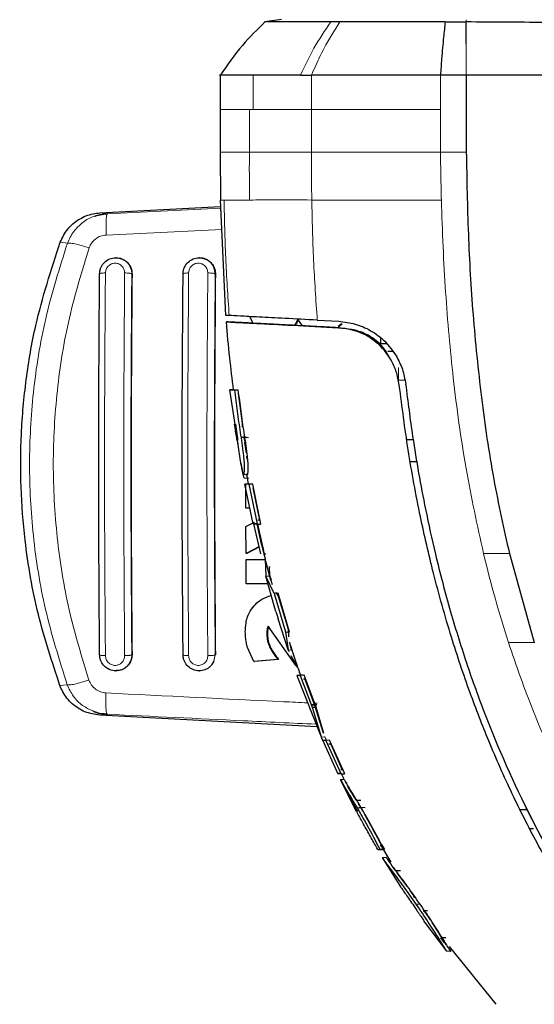
# Model space of a CAD drawing. Units: millimetres. Extents: x 0 to 210, y 0 to 297.
# Drawn here: x 38 to 40, y 136 to 140 of the extents above; entities that cross this region are included whole.
import ezdxf

# ---------------------------------------------------------------- set-up
doc = ezdxf.new("R2010")
doc.units = ezdxf.units.MM

msp = doc.modelspace()

# ---------------------------------------------------------------- linework, layer by layer
at = {"color": 7, "linetype": 'Continuous', "lineweight": 25}
for p, q in [((38.66289, 139.74106), (38.5988, 139.73206)), ((38.88902, 139.73214), (38.85408, 139.73214)), ((38.42607, 139.52658), (38.42607, 139.39159)), ((39.37917, 139.52634), (39.27935, 139.52634)), ((39.37917, 139.52634), (39.37917, 139.22844)), ((39.67917, 139.52634), (39.37917, 139.52634)), ((38.42612, 139.39253), (38.42565, 139.22845)), ((38.42565, 139.22845), (38.42643, 139.04251)), ((38.44763, 138.59582), (38.42643, 139.04251)), ((37.96019, 138.99267), (38.42761, 139.01765)), ((37.98855, 138.98918), (37.94134, 138.97962)), ((37.98742, 138.98638), (37.98855, 138.98918)), ((38.02266, 138.8189), (38.02145, 138.8189)), ((38.34582, 138.8189), (38.34462, 138.8189)), ((38.46088, 138.59514), (38.4476, 138.59584)), ((38.55502, 138.56198), (38.54091, 138.59095)), ((38.74343, 138.5553), (38.69946, 138.5576)), ((38.74343, 138.5553), (38.69946, 138.5576)), ((38.74499, 138.55522), (38.72688, 138.58144)), ((38.80061, 138.5523), (38.74343, 138.5553)), ((38.80061, 138.5523), (38.74343, 138.5553)), ((38.88423, 138.54792), (38.80061, 138.5523)), ((38.88429, 138.54792), (38.80061, 138.5523)), ((38.80196, 138.57726), (38.88562, 138.57288)), ((38.89538, 138.5632), (38.8831, 138.55207)), ((38.88423, 138.54792), (38.88423, 138.54792)), ((38.88432, 138.54792), (38.88429, 138.54792)), ((38.89796, 138.5632), (38.88519, 138.55163)), ((39.07226, 138.48586), (39.0428, 138.48612)), ((39.07064, 138.48564), (39.04308, 138.48587)), ((39.04774, 138.48069), (39.04781, 138.50641)), ((39.09424, 138.45572), (39.0758, 138.45588)), ((39.11978, 138.32485), (39.11953, 138.32699)), ((39.11954, 138.32697), (39.11953, 138.32697)), ((39.14437, 138.32984), (39.14437, 138.32984)), ((38.47762, 138.3077), (38.46273, 138.30685)), ((38.48333, 138.17261), (38.46273, 138.30685)), ((38.46273, 138.30685), (38.48103, 138.30683)), ((38.47762, 138.3077), (38.48001, 138.3077)), ((38.47791, 138.3077), (38.47778, 138.3077)), ((38.48103, 138.30683), (38.49609, 138.30768)), ((38.49506, 138.29267), (38.51043, 138.17864)), ((38.48162, 138.17438), (38.48465, 138.17438)), ((38.48465, 138.17438), (38.4919, 138.12687)), ((38.50742, 138.01562), (38.49267, 138.11176)), ((38.5263, 138.12305), (38.50943, 138.12318)), ((38.50963, 138.12349), (38.52641, 138.12334)), ((38.5159, 138.12349), (38.51599, 138.12349)), ((38.51603, 138.12349), (38.5162, 138.12349)), ((38.52643, 138.1234), (38.51603, 138.12349)), ((38.5162, 138.12349), (38.53543, 138.12332)), ((38.52102, 138.10838), (38.52186, 138.103)), ((38.52756, 138.06175), (38.52186, 138.103)), ((39.17339, 138.11384), (39.14806, 138.11406)), ((38.52982, 138.03875), (38.52879, 138.04999)), ((38.50595, 138.02384), (38.50742, 138.01562)), ((39.19071, 138.02811), (39.16189, 138.02786)), ((39.19071, 138.02811), (39.16189, 138.02786)), ((38.51609, 137.98029), (38.53159, 137.97868)), ((38.53607, 137.9426), (38.52851, 137.98209)), ((38.51883, 137.96657), (38.53435, 137.96484)), ((38.55326, 137.78823), (38.52124, 137.9416)), ((38.53624, 137.94261), (38.52126, 137.9416)), ((38.53747, 137.9416), (38.52328, 137.9416)), ((38.52555, 137.84893), (38.52541, 137.94347)), ((38.53604, 137.9426), (38.53801, 137.9426)), ((38.53623, 137.94261), (38.53612, 137.9426)), ((38.55246, 137.9426), (38.53747, 137.9416)), ((38.53747, 137.9416), (38.56855, 137.78832)), ((38.54553, 137.9426), (38.53807, 137.9426)), ((38.58393, 137.78732), (38.55246, 137.9426)), ((38.55261, 137.9276), (38.57807, 137.80231)), ((38.54059, 137.84893), (38.52555, 137.84893)), ((38.52573, 137.77789), (38.55903, 137.79418)), ((38.56855, 137.78832), (38.55326, 137.78823)), ((38.5533, 137.78822), (38.56874, 137.78721)), ((38.55451, 137.78819), (38.58168, 137.67242)), ((38.56855, 137.78832), (38.58393, 137.78732)), ((38.56899, 137.78721), (38.56863, 137.78722)), ((38.56969, 137.78724), (38.57976, 137.7873)), ((38.59691, 137.67143), (38.56973, 137.7872)), ((38.57044, 137.78725), (38.58767, 137.71238)), ((38.57807, 137.80232), (38.5711, 137.80227)), ((38.52611, 137.67379), (38.52573, 137.77789)), ((38.58767, 137.71238), (38.59392, 137.68644)), ((38.57529, 137.69966), (38.52611, 137.67379)), ((38.52866, 137.67379), (38.52611, 137.67379)), ((38.57557, 137.69847), (38.52866, 137.67379)), ((38.60294, 137.67146), (38.59691, 137.67142)), ((39.54617, 137.67302), (39.64258, 137.32813)), ((38.52669, 137.55631), (38.52621, 137.65084)), ((38.52621, 137.65084), (38.6005, 137.65084)), ((38.60045, 137.65195), (38.60307, 137.58519)), ((38.61639, 137.62348), (38.61532, 137.61668)), ((38.61778, 137.58624), (38.61639, 137.62345)), ((38.61132, 137.55631), (38.52669, 137.55631)), ((38.63782, 137.46153), (38.60307, 137.58519)), ((38.63531, 137.51863), (38.60307, 137.58519)), ((38.62497, 137.57145), (38.61778, 137.58624)), ((38.62202, 137.57048), (38.62209, 137.57023)), ((38.65027, 137.51936), (38.63531, 137.51863)), ((38.63531, 137.51863), (38.67915, 137.37013)), ((38.64113, 137.52399), (38.64805, 137.51214)), ((38.69452, 137.3694), (38.65027, 137.51936)), ((38.64856, 137.51144), (38.64805, 137.51214)), ((38.64881, 137.5111), (38.64856, 137.51144)), ((38.64881, 137.51109), (38.65082, 137.50843)), ((38.65082, 137.50843), (38.68872, 137.38024)), ((38.64184, 137.44882), (38.63782, 137.46154)), ((38.64184, 137.44882), (38.64664, 137.43279)), ((38.64664, 137.43279), (38.65026, 137.42007)), ((38.68864, 137.30001), (38.65026, 137.42007)), ((38.72057, 137.23882), (38.61204, 137.39265)), ((38.67915, 137.37013), (38.69452, 137.3694)), ((38.67915, 137.37013), (38.68864, 137.30001)), ((38.68873, 137.38027), (38.69049, 137.35133)), ((39.64258, 137.32813), (39.64268, 137.32781)), ((38.55661, 137.25549), (38.53173, 137.30986)), ((38.68864, 137.30001), (38.69174, 137.29413)), ((38.69831, 137.31689), (38.70462, 137.297)), ((38.69854, 137.31535), (38.69913, 137.31356)), ((38.6497, 137.26286), (38.55661, 137.25549)), ((38.55661, 137.25549), (38.55919, 137.25549)), ((38.65228, 137.26286), (38.55919, 137.25549)), ((38.65228, 137.26286), (38.6497, 137.26286)), ((38.69991, 137.27866), (38.72395, 137.23315)), ((38.02145, 137.2189), (38.02266, 137.2189)), ((38.34462, 137.2189), (38.34582, 137.2189)), ((38.73048, 137.20113), (38.72306, 137.20063)), ((38.73581, 137.20063), (38.72316, 137.20063)), ((38.72316, 137.20063), (38.81655, 136.96344)), ((38.75061, 137.20163), (38.73581, 137.20063)), ((38.73581, 137.20063), (38.7817, 137.07826)), ((38.74733, 137.20163), (38.73921, 137.20163)), ((38.75361, 137.18658), (38.74906, 137.18662)), ((38.79708, 137.07767), (38.75061, 137.20163)), ((38.75361, 137.18661), (38.79126, 137.08659)), ((38.77121, 137.07349), (38.77304, 137.07349)), ((38.79963, 137.08767), (38.78068, 137.0875)), ((38.7817, 137.07826), (38.79708, 137.07767)), ((38.7817, 137.07826), (38.81655, 136.96344)), ((38.79126, 137.0866), (38.82473, 136.97944)), ((38.82788, 136.97604), (38.79708, 137.07767)), ((38.80109, 137.00271), (37.95925, 137.04768)), ((37.98651, 137.05401), (37.98765, 137.05119)), ((38.81655, 136.96344), (38.82278, 136.94895)), ((38.82028, 136.95474), (38.88095, 136.82073)), ((38.83735, 136.94995), (38.82269, 136.94895)), ((38.83503, 136.94895), (38.82446, 136.94895)), ((38.83733, 136.94995), (38.83494, 136.95552)), ((38.84974, 136.94995), (38.83502, 136.94895)), ((38.83502, 136.94895), (38.89273, 136.82173)), ((38.90834, 136.82073), (38.84974, 136.94995)), ((38.85395, 136.93494), (38.84637, 136.93498)), ((38.85395, 136.93494), (38.89897, 136.83573)), ((38.89897, 136.83577), (38.89282, 136.83572)), ((38.88038, 136.82174), (38.89604, 136.82072)), ((38.88049, 136.82173), (38.88219, 136.82173)), ((38.89273, 136.82173), (38.88177, 136.82173)), ((38.8914, 136.7989), (38.94172, 136.70436)), ((38.90661, 136.79847), (38.89209, 136.79746)), ((38.95404, 136.67468), (38.89211, 136.79745)), ((38.89273, 136.82173), (38.90834, 136.82073)), ((38.89738, 136.82073), (38.90542, 136.82073)), ((38.91749, 136.78342), (38.9139, 136.78345)), ((38.97093, 136.71724), (38.95309, 136.71734)), ((38.94172, 136.70436), (38.95789, 136.67398)), ((38.96086, 136.70435), (38.9691, 136.6904)), ((38.97005, 136.68878), (38.96168, 136.6887)), ((38.9691, 136.6904), (38.98689, 136.69033)), ((38.9691, 136.6904), (38.97674, 136.67724)), ((39.58655, 136.68206), (39.6145, 136.68201)), ((39.61681, 136.67738), (39.61162, 136.68777)), ((39.61689, 136.67721), (39.61681, 136.67738)), ((39.61689, 136.67721), (39.65017, 136.61218)), ((39.64007, 136.60704), (39.62463, 136.60707)), ((39.03622, 136.52749), (39.04553, 136.52749)), ((39.03622, 136.52749), (39.05177, 136.5265)), ((39.05109, 136.54148), (39.04509, 136.54149)), ((39.06119, 136.5265), (39.04553, 136.52749)), ((39.0887, 136.47856), (39.0488, 136.54458)), ((39.05109, 136.54685), (39.06196, 136.52649)), ((39.05177, 136.5265), (39.06119, 136.5265)), ((39.05408, 136.49664), (39.06847, 136.49764)), ((39.12786, 136.37861), (39.05408, 136.49664)), ((39.07035, 136.49495), (39.07029, 136.49495)), ((39.12387, 136.44379), (39.10501, 136.44392)), ((39.1105, 136.43655), (39.11443, 136.43125)), ((39.11443, 136.43125), (39.12478, 136.41731)), ((39.12478, 136.41731), (39.136, 136.40209)), ((39.136, 136.40209), (39.14781, 136.38596)), ((39.16032, 136.36857), (39.16697, 136.35934)), ((39.21265, 136.28992), (39.21272, 136.28991)), ((39.22912, 136.2897), (39.21265, 136.28985)), ((39.22855, 136.27022), (39.23916, 136.2542)), ((39.30396, 136.13305), (39.2152, 136.25107)), ((39.24615, 136.24365), (39.26719, 136.21106)), ((39.26719, 136.21106), (39.28364, 136.18506)), ((39.27964, 136.18441), (39.29413, 136.16505)), ((39.30038, 136.18519), (39.28365, 136.18507)), ((39.29053, 136.17411), (39.29643, 136.1648)), ((39.29643, 136.16481), (39.3011, 136.15756)), ((39.49509, 135.92744), (39.31462, 136.15118)), ((39.31974, 136.13205), (39.30396, 136.13305)), ((39.31588, 136.13829), (39.31974, 136.13205)), ((39.31807, 136.13475), (39.31819, 136.13474))]:
    msp.add_line(p, q, dxfattribs=at)
at = {"color": 8, "linetype": 'Continuous', "lineweight": 18}
for p, q in [((39.37896, 139.56158), (39.37753, 139.7321)), ((38.55392, 139.52634), (38.55391, 139.39253)), ((38.77993, 139.52635), (38.77994, 139.39253)), ((39.27935, 139.52634), (39.27927, 139.39253)), ((38.54004, 139.39253), (38.55391, 139.39253)), ((38.77995, 139.39253), (38.7791, 139.22844)), ((39.27927, 139.39253), (39.27927, 139.22844)), ((39.27927, 139.22844), (39.37917, 139.22844)), ((38.44099, 139.04252), (38.42643, 139.04251)), ((38.42795, 139.0105), (37.98855, 138.98918)), ((37.98855, 138.98918), (37.96019, 138.99267)), ((38.43182, 138.92897), (37.98409, 138.90689)), ((37.8341, 138.87513), (37.80608, 138.87865)), ((38.40182, 138.78039), (38.40645, 138.7564)), ((38.08426, 138.7564), (38.08337, 138.7564)), ((38.40728, 138.7564), (38.40645, 138.7564)), ((39.04278, 138.48614), (39.07224, 138.48588)), ((39.14096, 138.34495), (39.1168, 138.34513)), ((38.52609, 138.12246), (38.50931, 138.12258)), ((38.51595, 138.12349), (38.52643, 138.1234)), ((38.52124, 137.9416), (38.53604, 137.9426)), ((38.55326, 137.78823), (38.56848, 137.78723)), ((39.54617, 137.67302), (39.44605, 137.67305)), ((38.60307, 137.58519), (38.61778, 137.58624)), ((38.6101, 137.37735), (38.60753, 137.37735)), ((38.60891, 137.35959), (38.60634, 137.35959)), ((39.64258, 137.32813), (39.54263, 137.32823)), ((38.62004, 137.31172), (38.61747, 137.31172)), ((38.68864, 137.30001), (38.70399, 137.29895)), ((38.08426, 137.2814), (38.08337, 137.2814)), ((38.40645, 137.2814), (38.40182, 137.25741)), ((38.40645, 137.2814), (38.40728, 137.2814)), ((38.72316, 137.20063), (38.73779, 137.20163)), ((37.83313, 137.16543), (37.80507, 137.1619)), ((38.78152, 137.08532), (38.79915, 137.08544)), ((38.78868, 137.09402), (38.80213, 137.09339)), ((37.95925, 137.04768), (37.98765, 137.05119)), ((38.83204, 136.96229), (38.81655, 136.96344)), ((38.89596, 136.82073), (38.88049, 136.82173)), ((38.89211, 136.79745), (38.90662, 136.79845)), ((38.96171, 136.68863), (38.97221, 136.68873)), ((39.20065, 136.31484), (39.18549, 136.31485))]:
    msp.add_line(p, q, dxfattribs=at)
at = {"color": 8, "linetype": 'Continuous', "lineweight": 18, "flags": 128}
msp.add_lwpolyline([(39.37914, 139.73211), (39.37915, 139.73653), (39.37916, 139.74096)], dxfattribs=at)
at = {"color": 7, "linetype": 'Continuous', "lineweight": 25}
for points, knots in [([(38.60069, 139.73334), (38.57025, 139.70356), (38.50509, 139.63981), (38.45302, 139.56495), (38.42527, 139.52506)], [0, 0, 0, 0, 0.4671946, 1, 1, 1, 1]), ([(38.85409, 139.73211), (38.81903, 139.73211), (38.74653, 139.73212), (38.66638, 139.73213), (38.61017, 139.73213), (38.60303, 139.73214), (38.59941, 139.73214)], [0, 0, 0, 0, 0.23094785, 0.4774853, 0.73563231, 1, 1, 1, 1]), ([(39.29748, 139.73211), (39.22329, 139.73211), (39.0749, 139.73212), (38.95098, 139.73214), (38.88902, 139.73214)], [0, 0, 0, 0, 0.4999659, 1, 1, 1, 1]), ([(39.29748, 139.7321), (39.2953, 139.71266), (39.29023, 139.66758), (39.28404, 139.59895), (39.28071, 139.54741), (39.27935, 139.52633)], [0, 0, 0, 0, 0.3094267, 0.7175405, 1, 1, 1, 1]), ([(39.29748, 139.73211), (39.3108, 139.73211), (39.33743, 139.73211), (39.36417, 139.73211), (39.37753, 139.73211)], [0, 0, 0, 0, 0.5000189, 1, 1, 1, 1]), ([(39.37753, 139.73211), (39.3778, 139.73211), (39.37834, 139.73211), (39.37887, 139.73211), (39.37914, 139.73211)], [0, 0, 0, 0, 0.5000007, 1, 1, 1, 1]), ([(39.67916, 139.72995), (39.62999, 139.73055), (39.5316, 139.73173), (39.42997, 139.73198), (39.37914, 139.73211)], [0, 0, 0, 0, 0.4997791, 1, 1, 1, 1]), ([(38.55392, 139.52634), (38.51925, 139.52634), (38.44993, 139.52634), (38.41524, 139.52634), (38.42607, 139.52634), (38.42608, 139.52634)], [0, 0, 0, 0, 0.4999618, 0.9999236, 1, 1, 1, 1]), ([(38.73745, 139.52635), (38.70263, 139.52654), (38.6618, 139.52676), (38.61662, 139.52657), (38.58767, 139.52642), (38.56663, 139.52637), (38.55392, 139.52634)], [0, 0, 0, 0, 0.49985461, 0.58620541, 0.74993917, 1, 1, 1, 1]), ([(38.73742, 139.52636), (38.73915, 139.52638), (38.74377, 139.52642), (38.75774, 139.52642), (38.77033, 139.52638), (38.77992, 139.52635)], [0, 0, 0, 0, 0.124502, 0.332658, 1, 1, 1, 1]), ([(39.27935, 139.52634), (39.25648, 139.52633), (39.2166, 139.52632), (39.17303, 139.52638), (39.1511, 139.5264), (39.14552, 139.5264), (39.14409, 139.52641), (39.1437, 139.52641), (39.14359, 139.52641), (39.09907, 139.52644), (38.99178, 139.52641), (38.87738, 139.52637), (38.80571, 139.52634), (38.78731, 139.52634), (38.78206, 139.52634), (38.78047, 139.52635), (38.77993, 139.52635)], [0, 0, 0, 0, 0.12532, 0.2186466, 0.2423542, 0.2484261, 0.2500139, 0.2504456, 0.2505709, 0.2506358, 0.5012377, 0.8678188, 0.963096, 0.9888031, 0.9962117, 1, 1, 1, 1]), ([(39.37917, 139.22844), (39.3811, 139.12239), (39.38493, 138.91247), (39.40345, 138.59526), (39.43554, 138.27879), (39.48017, 137.96916), (39.52476, 137.76911), (39.54617, 137.67302)], [0, 0, 0, 0, 0.2029795, 0.4017916, 0.6078765, 0.8116553, 1, 1, 1, 1]), ([(37.80608, 138.87865), (37.81467, 138.89644), (37.83186, 138.93202), (37.87807, 138.97047), (37.9232, 138.98899), (37.95141, 138.9918), (37.96019, 138.99267)], [0, 0, 0, 0, 0.2896901, 0.5793785, 0.8691236, 1, 1, 1, 1]), ([(37.98849, 138.98773), (37.97557, 138.98731), (37.95942, 138.98679), (37.94443, 138.98047), (37.94144, 138.97921)], [0, 0, 0, 0, 0.8003679, 1, 1, 1, 1]), ([(37.80507, 137.1619), (37.77504, 137.25318), (37.71456, 137.43699), (37.65821, 137.76372), (37.64647, 138.07017), (37.67199, 138.34772), (37.71469, 138.598), (37.77133, 138.77196), (37.80608, 138.87865)], [0, 0, 0, 0, 0.1644281, 0.3311281, 0.5660854, 0.6870817, 0.8080778, 1, 1, 1, 1]), ([(37.95881, 138.7564), (37.95915, 138.76116), (37.95979, 138.77024), (37.9654, 138.78577), (37.97696, 138.80235), (37.99711, 138.81569), (38.02108, 138.82041), (38.04101, 138.81668), (38.05546, 138.80922), (38.06874, 138.79876), (38.07481, 138.78762), (38.07874, 138.78039)], [0, 0, 0, 0, 0.08349491, 0.15921516, 0.2868311, 0.43108833, 0.57099817, 0.70559773, 0.77918923, 0.85679772, 1, 1, 1, 1]), ([(38.02269, 138.81811), (38.02514, 138.81832), (38.03447, 138.81913), (38.05027, 138.81339), (38.06732, 138.80151), (38.0794, 138.78404), (38.08398, 138.76804), (38.08421, 138.75869), (38.08426, 138.7564)], [0, 0, 0, 0, 0.0747335, 0.2849451, 0.4970683, 0.7121466, 0.9296468, 1, 1, 1, 1]), ([(38.28206, 138.7564), (38.28237, 138.76091), (38.28296, 138.76964), (38.28832, 138.78522), (38.29982, 138.80204), (38.32013, 138.81562), (38.34386, 138.82039), (38.36369, 138.81678), (38.37825, 138.8095), (38.38523, 138.80389), (38.38888, 138.8002), (38.39041, 138.79861), (38.39575, 138.79253), (38.39914, 138.78575), (38.40182, 138.78039)], [0, 0, 0, 0, 0.0789565, 0.1530399, 0.2860621, 0.4279877, 0.5698298, 0.7006759, 0.7753755, 0.8560901, 0.8573305, 0.8672727, 0.8950396, 1, 1, 1, 1]), ([(38.34586, 138.81814), (38.34813, 138.81835), (38.35727, 138.8192), (38.37292, 138.8136), (38.39008, 138.80183), (38.4023, 138.78434), (38.40699, 138.76821), (38.40722, 138.75874), (38.40728, 138.7564)], [0, 0, 0, 0, 0.069359, 0.2796505, 0.4929436, 0.7095901, 0.9281468, 1, 1, 1, 1]), ([(37.95881, 137.2814), (37.95759, 137.44473), (37.95516, 137.77151), (37.95516, 138.26629), (37.95759, 138.59307), (37.95881, 138.7564)], [0, 0, 0, 0, 0.3332469, 0.66674849, 1, 1, 1, 1]), ([(38.08426, 138.7564), (38.08302, 138.58788), (38.08059, 138.25927), (38.08066, 137.76454), (38.08306, 137.44294), (38.08426, 137.2814)], [0, 0, 0, 0, 0.34378794, 0.67038434, 1, 1, 1, 1]), ([(38.28206, 137.2814), (38.28086, 137.44474), (38.27844, 137.77153), (38.27844, 138.26627), (38.28086, 138.59307), (38.28206, 138.7564)], [0, 0, 0, 0, 0.33324521, 0.66675005, 1, 1, 1, 1]), ([(38.40728, 138.7564), (38.40604, 138.58787), (38.40363, 138.25924), (38.4037, 137.76454), (38.40608, 137.44294), (38.40728, 137.2814)], [0, 0, 0, 0, 0.3437965, 0.6704082, 1, 1, 1, 1]), ([(38.80196, 138.57726), (38.75898, 138.57952), (38.67302, 138.58402), (38.57311, 138.58926), (38.49772, 138.59321), (38.47316, 138.5945), (38.46088, 138.59514)], [0, 0, 0, 0, 0.2499706, 0.5000376, 0.7499909, 1, 1, 1, 1]), ([(38.47773, 138.30769), (38.47261, 138.34895), (38.46176, 138.43646), (38.45387, 138.52428), (38.44969, 138.57069)], [0, 0, 0, 0, 0.4714973, 1, 1, 1, 1]), ([(38.88423, 138.54792), (38.85447, 138.54948), (38.79507, 138.55259), (38.71337, 138.55687), (38.63879, 138.56078), (38.5729, 138.56423), (38.51898, 138.56706), (38.47891, 138.56916), (38.45353, 138.57049), (38.45099, 138.57062), (38.44969, 138.57069)], [0, 0, 0, 0, 0.1126569, 0.2248459, 0.3459905, 0.4668786, 0.5955118, 0.7250578, 0.8601869, 1, 1, 1, 1]), ([(38.44969, 138.57069), (38.45476, 138.57043), (38.46474, 138.5699), (38.55821, 138.56501), (38.69716, 138.55772), (38.8226, 138.55115), (38.88433, 138.54792)], [0, 0, 0, 0, 0.2607011, 0.5140722, 0.7608623, 1, 1, 1, 1]), ([(38.69946, 138.5576), (38.6848, 138.55837), (38.65563, 138.5599), (38.65278, 138.56005), (38.65137, 138.56012)], [0, 0, 0, 0, 0.5028807, 1, 1, 1, 1]), ([(38.69946, 138.5576), (38.68484, 138.55837), (38.65567, 138.5599), (38.6528, 138.56005), (38.65137, 138.56012)], [0, 0, 0, 0, 0.5011096, 1, 1, 1, 1]), ([(38.72688, 138.58144), (38.72466, 138.57568), (38.72115, 138.56653), (38.71439, 138.55954), (38.71189, 138.55695)], [0, 0, 0, 0, 0.6304342, 1, 1, 1, 1]), ([(38.72944, 138.58144), (38.72723, 138.57568), (38.72369, 138.56648), (38.71689, 138.55945), (38.71435, 138.55682)], [0, 0, 0, 0, 0.626713, 1, 1, 1, 1]), ([(39.07875, 138.43721), (39.07767, 138.43954), (39.07452, 138.44635), (39.0675, 138.45861), (39.05613, 138.47275), (39.04472, 138.48508), (39.02163, 138.50552), (38.98603, 138.52708), (38.93727, 138.54271), (38.90098, 138.54518), (38.88406, 138.54633)], [0, 0, 0, 0, 0.1039778, 0.3047383, 0.3784058, 0.43689, 0.5346425, 0.6621271, 0.8424376, 1, 1, 1, 1]), ([(38.88523, 138.54786), (38.88507, 138.54787), (38.88473, 138.54789), (38.88439, 138.54791), (38.88423, 138.54791)], [0, 0, 0, 0, 0.5000003, 1, 1, 1, 1]), ([(39.11952, 138.32699), (39.11642, 138.34404), (39.11032, 138.3775), (39.08313, 138.43615), (39.03431, 138.49426), (38.96052, 138.53727), (38.9104, 138.54432), (38.88523, 138.54786)], [0, 0, 0, 0, 0.1410312, 0.2767379, 0.5260096, 0.7620112, 1, 1, 1, 1]), ([(38.88562, 138.57288), (38.90683, 138.57039), (38.94822, 138.56554), (39.0096, 138.53865), (39.06596, 138.49785), (39.09353, 138.45874), (39.10746, 138.43896)], [0, 0, 0, 0, 0.2561607, 0.4998826, 0.7471904, 1, 1, 1, 1]), ([(39.10746, 138.43896), (39.1164, 138.422), (39.13444, 138.38774), (39.14104, 138.34926), (39.14437, 138.32984)], [0, 0, 0, 0, 0.4950594, 1, 1, 1, 1]), ([(40.10511, 135.89156), (40.06379, 135.94139), (39.97982, 136.04265), (39.86261, 136.20562), (39.75266, 136.37602), (39.65, 136.55549), (39.55391, 136.74509), (39.46787, 136.9392), (39.3894, 137.14199), (39.31696, 137.35839), (39.25305, 137.58619), (39.1975, 137.82811), (39.15237, 138.07086), (39.1305, 138.2413), (39.11978, 138.32485)], [0, 0, 0, 0, 0.0729205, 0.1481937, 0.225957, 0.3012469, 0.380937, 0.4652248, 0.5402364, 0.6257144, 0.7221062, 0.8065298, 0.9051564, 1, 1, 1, 1]), ([(39.14433, 138.32984), (39.15287, 138.26191), (39.17327, 138.09946), (39.21257, 137.87987), (39.26253, 137.65381), (39.31582, 137.45086), (39.38227, 137.23795), (39.48296, 136.96072), (39.63558, 136.62401), (39.85996, 136.23714), (40.04628, 136.00572), (40.1398, 135.88957)], [0, 0, 0, 0, 0.0767733, 0.1836102, 0.2500242, 0.3364015, 0.4188485, 0.5000937, 0.6670561, 0.8328962, 1, 1, 1, 1]), ([(38.48103, 138.30683), (38.48451, 138.2793), (38.49147, 138.22425), (38.50307, 138.14257), (38.51401, 138.0762), (38.51821, 138.03115), (38.5192, 138.00695), (38.51881, 137.98982), (38.51742, 137.98077), (38.51565, 137.97937), (38.51329, 137.98597), (38.51028, 137.99996), (38.50739, 138.01589), (38.50595, 138.02384)], [0, 0, 0, 0, 0.1670598, 0.334124, 0.5006114, 0.5629435, 0.6254225, 0.6878399, 0.7502906, 0.8127774, 0.8752412, 0.9377302, 1, 1, 1, 1]), ([(38.53144, 137.97953), (38.53188, 137.97954), (38.53294, 137.97956), (38.53415, 137.98858), (38.53455, 138.0057), (38.53352, 138.03022), (38.52927, 138.07559), (38.51826, 138.14236), (38.50658, 138.22457), (38.49959, 138.27998), (38.49609, 138.30768)], [0, 0, 0, 0, 0.0541028, 0.1328308, 0.2115168, 0.2902852, 0.3688696, 0.5787748, 0.7893908, 1, 1, 1, 1]), ([(38.49014, 138.11965), (38.49005, 138.12018), (38.4886, 138.12878), (38.48569, 138.14772), (38.48301, 138.1653), (38.48163, 138.17438)], [0, 0, 0, 0, 0.0311633, 0.4998178, 1, 1, 1, 1]), ([(38.51043, 138.17864), (38.51066, 138.17672), (38.51113, 138.17286), (38.51122, 138.16866), (38.5111, 138.1661), (38.51089, 138.16464), (38.51058, 138.16368), (38.51028, 138.16356), (38.51013, 138.16349)], [0, 0, 0, 0, 0.24294437, 0.489416, 0.61493053, 0.74176621, 0.87007407, 1, 1, 1, 1]), ([(38.4919, 138.12687), (38.49212, 138.12539), (38.49246, 138.12316), (38.49279, 138.12047), (38.49302, 138.11813), (38.49314, 138.11598), (38.49315, 138.11247), (38.49267, 138.11064), (38.49199, 138.11123), (38.4913, 138.11363), (38.49082, 138.11592), (38.49046, 138.1178), (38.49025, 138.11903), (38.49014, 138.11965)], [0, 0, 0, 0, 0.0624672, 0.0938755, 0.1250915, 0.1872301, 0.2501981, 0.4997841, 0.7498378, 0.8748319, 0.9376497, 0.9686806, 1, 1, 1, 1]), ([(38.48947, 138.12408), (38.4898, 138.12199), (38.4903, 138.11886), (38.49098, 138.11465), (38.49149, 138.11159), (38.49197, 138.1089), (38.49253, 138.10592), (38.49331, 138.10216), (38.49409, 138.09966), (38.49466, 138.09836), (38.49485, 138.09869), (38.49486, 138.0987)], [0, 0, 0, 0, 0.1239205, 0.1859363, 0.2486754, 0.3098961, 0.3710445, 0.4957227, 0.7428426, 0.9905622, 1, 1, 1, 1]), ([(38.51616, 138.12348), (38.51631, 138.12342), (38.51663, 138.12331), (38.51742, 138.12205), (38.51855, 138.11925), (38.51968, 138.11505), (38.5205, 138.1113), (38.52082, 138.10933), (38.52098, 138.10837)], [0, 0, 0, 0, 0.11818335, 0.24033897, 0.4941437, 0.75001617, 0.87786937, 1, 1, 1, 1]), ([(38.50742, 138.01562), (38.509, 138.00692), (38.51217, 137.98949), (38.51539, 137.97435), (38.51759, 137.9667), (38.51857, 137.96735), (38.51889, 137.96756)], [0, 0, 0, 0, 0.2875462, 0.5756139, 0.8639588, 1, 1, 1, 1]), ([(38.53516, 137.96598), (38.53456, 137.96531), (38.53331, 137.96392), (38.53154, 137.97033), (38.53061, 137.97368)], [0, 0, 0, 0, 0.4772093, 1, 1, 1, 1]), ([(38.62209, 137.57024), (38.6119, 137.60875), (38.59331, 137.67904), (38.57716, 137.74993), (38.56985, 137.78199)], [0, 0, 0, 0, 0.54777257, 1, 1, 1, 1]), ([(38.61771, 137.58828), (38.61803, 137.5865), (38.61836, 137.58464), (38.61884, 137.58278), (38.61886, 137.58269)], [0, 0, 0, 0, 0.9536656, 1, 1, 1, 1]), ([(38.61886, 137.58269), (38.61886, 137.58268), (38.61913, 137.58134), (38.61988, 137.57871), (38.62057, 137.57609), (38.62092, 137.5748)], [0, 0, 0, 0, 0.0042452, 0.5076056, 1, 1, 1, 1]), ([(38.62209, 137.57023), (38.62233, 137.56938), (38.62286, 137.5675), (38.62401, 137.56328), (38.62531, 137.5584), (38.62616, 137.55525), (38.62661, 137.5536)], [0, 0, 0, 0, 0.2307738, 0.5119358, 0.7447445, 1, 1, 1, 1]), ([(38.56227, 137.47639), (38.57019, 137.48366), (38.58796, 137.49997), (38.61106, 137.50719), (38.62386, 137.51119)], [0, 0, 0, 0, 0.4457039, 1, 1, 1, 1]), ([(38.5231, 137.3697), (38.52356, 137.38122), (38.52467, 137.40927), (38.53764, 137.44725), (38.55527, 137.4681), (38.56227, 137.47639)], [0, 0, 0, 0, 0.29585268, 0.72009147, 1, 1, 1, 1]), ([(38.53173, 137.30986), (38.53013, 137.31595), (38.52676, 137.32877), (38.52382, 137.34882), (38.52334, 137.36272), (38.5231, 137.3697)], [0, 0, 0, 0, 0.3112109, 0.6540623, 1, 1, 1, 1]), ([(38.60753, 137.37735), (38.60712, 137.37443), (38.60629, 137.36854), (38.60633, 137.36258), (38.60634, 137.35959)], [0, 0, 0, 0, 0.4969422, 1, 1, 1, 1]), ([(38.61204, 137.39265), (38.61108, 137.39018), (38.60916, 137.38521), (38.60807, 137.37998), (38.60753, 137.37735)], [0, 0, 0, 0, 0.4966995, 1, 1, 1, 1]), ([(38.6101, 137.37735), (38.60969, 137.37443), (38.60886, 137.36854), (38.6089, 137.36258), (38.60891, 137.35959)], [0, 0, 0, 0, 0.4969434, 1, 1, 1, 1]), ([(38.61375, 137.39023), (38.61311, 137.38856), (38.61152, 137.38438), (38.61063, 137.37999), (38.6101, 137.37735)], [0, 0, 0, 0, 0.4001449, 1, 1, 1, 1]), ([(38.60634, 137.35959), (38.60694, 137.35144), (38.60816, 137.33495), (38.61434, 137.31953), (38.61747, 137.31172)], [0, 0, 0, 0, 0.4939013, 1, 1, 1, 1]), ([(38.60891, 137.35959), (38.60952, 137.35144), (38.61073, 137.33495), (38.61691, 137.31952), (38.62004, 137.31172)], [0, 0, 0, 0, 0.4941228, 1, 1, 1, 1]), ([(38.69336, 137.33108), (38.69383, 137.32963), (38.69475, 137.32673), (38.69621, 137.32234), (38.69758, 137.3183), (38.69822, 137.31632), (38.69854, 137.31535)], [0, 0, 0, 0, 0.2446294, 0.4896983, 0.7504301, 1, 1, 1, 1]), ([(38.61747, 137.31172), (38.62046, 137.30565), (38.62628, 137.29387), (38.63731, 137.27761), (38.64556, 137.26779), (38.6497, 137.26286)], [0, 0, 0, 0, 0.3455237, 0.6712729, 1, 1, 1, 1]), ([(38.62004, 137.31172), (38.62304, 137.30565), (38.62885, 137.29387), (38.63988, 137.27761), (38.64813, 137.26779), (38.65228, 137.26286)], [0, 0, 0, 0, 0.3454987, 0.6712603, 1, 1, 1, 1]), ([(38.73789, 137.20164), (38.73201, 137.21801), (38.71845, 137.25576), (38.70574, 137.2938), (38.69854, 137.31534)], [0, 0, 0, 0, 0.4337994, 1, 1, 1, 1]), ([(38.07873, 137.25741), (38.0748, 137.25018), (38.06874, 137.23904), (38.05545, 137.22858), (38.041, 137.22113), (38.02107, 137.21739), (37.9971, 137.22212), (37.97695, 137.23546), (37.96539, 137.25205), (37.95979, 137.26758), (37.95914, 137.27665), (37.95881, 137.2814)], [0, 0, 0, 0, 0.1432385, 0.2208361, 0.2944243, 0.4290401, 0.5689394, 0.7132213, 0.8409421, 0.9166166, 1, 1, 1, 1]), ([(38.08426, 137.2814), (38.08363, 137.2743), (38.08235, 137.26008), (38.07158, 137.24116), (38.05561, 137.22718), (38.03828, 137.21947), (38.02689, 137.21967), (38.02262, 137.21975)], [0, 0, 0, 0, 0.2180295, 0.436047, 0.6540822, 0.8702144, 1, 1, 1, 1]), ([(38.40182, 137.25741), (38.39914, 137.25205), (38.39574, 137.24528), (38.39049, 137.23929), (38.38902, 137.23775), (38.38857, 137.2373), (38.38522, 137.23391), (38.37825, 137.22831), (38.36368, 137.22102), (38.34386, 137.21741), (38.32013, 137.22219), (38.29981, 137.23577), (38.28832, 137.25259), (38.28296, 137.26817), (38.28237, 137.2769), (38.28206, 137.2814)], [0, 0, 0, 0, 0.1049862, 0.1327593, 0.1404258, 0.1427033, 0.1439437, 0.2246443, 0.2993385, 0.4301991, 0.5720268, 0.7139701, 0.8469701, 0.921047, 1, 1, 1, 1]), ([(37.95925, 137.04768), (37.93978, 137.05066), (37.90083, 137.05661), (37.85054, 137.08956), (37.81953, 137.12743), (37.8085, 137.15371), (37.80507, 137.1619)], [0, 0, 0, 0, 0.2896488, 0.5793028, 0.8688308, 1, 1, 1, 1]), ([(37.93281, 137.06368), (37.93418, 137.06292), (37.95066, 137.05382), (37.96996, 137.05245), (37.98765, 137.05119)], [0, 0, 0, 0, 0.0830682, 1, 1, 1, 1]), ([(37.93306, 137.06417), (37.93628, 137.06256), (37.95326, 137.05406), (37.97222, 137.05328), (37.98759, 137.05265)], [0, 0, 0, 0, 0.18930219, 1, 1, 1, 1]), ([(39.04553, 136.52749), (39.02913, 136.55854), (39.0045, 136.60514), (38.96889, 136.66897), (38.94279, 136.71338), (38.91987, 136.75063), (38.90319, 136.77724), (38.89457, 136.79236), (38.89358, 136.79448), (38.89321, 136.79529)], [0, 0, 0, 0, 0.2621245, 0.3935275, 0.5248936, 0.6562243, 0.7874862, 0.9188927, 1, 1, 1, 1]), ([(38.90664, 136.79847), (38.90485, 136.80216), (38.90126, 136.80956), (38.89775, 136.81699), (38.89599, 136.82073)], [0, 0, 0, 0, 0.4981908, 1, 1, 1, 1]), ([(38.90765, 136.79646), (38.90783, 136.79602), (38.90823, 136.79505), (38.9129, 136.78716), (38.91544, 136.78287)], [0, 0, 0, 0, 0.45582133, 1, 1, 1, 1]), ([(39.06119, 136.52649), (39.04469, 136.55773), (39.01992, 136.60462), (38.98407, 136.6689), (38.95778, 136.71364), (38.93465, 136.75121), (38.91782, 136.77803), (38.9092, 136.79316), (38.90821, 136.79527), (38.90785, 136.79604)], [0, 0, 0, 0, 0.263541, 0.3956724, 0.5277798, 0.6597654, 0.7917775, 0.9239661, 1, 1, 1, 1]), ([(38.9531, 136.71735), (38.9448, 136.73092), (38.92945, 136.75603), (38.92277, 136.76748), (38.9197, 136.77275)], [0, 0, 0, 0, 0.5401703, 1, 1, 1, 1]), ([(39.03622, 136.52749), (39.02803, 136.54191), (39.01572, 136.56355), (38.99793, 136.59539), (38.98464, 136.61912), (38.97233, 136.64118), (38.9624, 136.65911), (38.95566, 136.67158), (38.95458, 136.67364), (38.95404, 136.67468)], [0, 0, 0, 0, 0.2500619, 0.3753416, 0.5004702, 0.6251988, 0.7500876, 0.8752881, 1, 1, 1, 1]), ([(38.98463, 136.66351), (38.99613, 136.64292), (39.01914, 136.60173), (39.04044, 136.56156), (39.05109, 136.54148)], [0, 0, 0, 0, 0.49996641, 1, 1, 1, 1]), ([(39.18549, 136.31485), (39.16901, 136.33833), (39.13609, 136.38527), (39.09855, 136.43539), (39.07598, 136.46545), (39.05883, 136.48893), (39.05598, 136.49356), (39.05408, 136.49664)], [0, 0, 0, 0, 0.249984, 0.4995349, 0.6249546, 0.7503615, 1, 1, 1, 1]), ([(39.20065, 136.31484), (39.1841, 136.33843), (39.151, 136.38562), (39.11324, 136.43602), (39.09051, 136.46626), (39.07325, 136.48989), (39.07038, 136.49455), (39.06847, 136.49764)], [0, 0, 0, 0, 0.2497854, 0.4996449, 0.6250069, 0.7503737, 1, 1, 1, 1]), ([(39.09, 136.46444), (39.09213, 136.4615), (39.09646, 136.45552), (39.10215, 136.44784), (39.10504, 136.44394)], [0, 0, 0, 0, 0.4909911, 1, 1, 1, 1]), ([(39.12786, 136.37861), (39.12903, 136.37685), (39.13136, 136.37333), (39.14101, 136.35915), (39.15495, 136.33897), (39.166, 136.32289), (39.17153, 136.31484)], [0, 0, 0, 0, 0.25038484, 0.50056105, 0.75015933, 1, 1, 1, 1]), ([(39.16697, 136.35933), (39.16809, 136.3577), (39.16981, 136.35521), (39.17229, 136.35145), (39.17417, 136.3483), (39.17591, 136.34525), (39.1772, 136.34283), (39.17803, 136.34109), (39.17836, 136.33998), (39.17817, 136.33984), (39.17807, 136.33977)], [0, 0, 0, 0, 0.1930414, 0.2957115, 0.4347405, 0.5594424, 0.6809523, 0.7899454, 0.8938793, 1, 1, 1, 1]), ([(39.17153, 136.31484), (39.17704, 136.30681), (39.18533, 136.29472), (39.195, 136.28053), (39.20338, 136.26821), (39.21152, 136.25631), (39.21397, 136.25282), (39.2152, 136.25107)], [0, 0, 0, 0, 0.2493601, 0.3748152, 0.5001012, 0.74985, 1, 1, 1, 1]), ([(39.30396, 136.13305), (39.30188, 136.13608), (39.29773, 136.14215), (39.27606, 136.17704), (39.2527, 136.214), (39.22535, 136.25639), (39.20142, 136.29148), (39.18549, 136.31485)], [0, 0, 0, 0, 0.2498363, 0.4995056, 0.6248411, 0.7502399, 1, 1, 1, 1]), ([(39.31974, 136.13205), (39.31765, 136.1351), (39.31348, 136.1412), (39.29169, 136.17632), (39.26821, 136.21347), (39.24072, 136.25609), (39.21667, 136.29136), (39.20065, 136.31484)], [0, 0, 0, 0, 0.24988308, 0.49951083, 0.62486535, 0.75020646, 1, 1, 1, 1]), ([(39.21272, 136.28991), (39.21293, 136.28981), (39.21338, 136.2896), (39.21464, 136.2884), (39.21634, 136.28652), (39.21918, 136.28309), (39.22276, 136.27852), (39.22617, 136.27372), (39.22785, 136.27125), (39.22854, 136.27024)], [0, 0, 0, 0, 0.0989358, 0.2068861, 0.3253553, 0.455483, 0.7152973, 0.8826457, 1, 1, 1, 1])]:
    msp.add_open_spline(points, degree=3, knots=knots, dxfattribs=at)
at = {"color": 8, "linetype": 'Continuous', "lineweight": 18}
for points, knots in [([(38.73741, 139.52636), (38.75399, 139.56198), (38.78847, 139.63606), (38.83166, 139.69928), (38.85409, 139.73211)], [0, 0, 0, 0, 0.4808205, 1, 1, 1, 1]), ([(38.88902, 139.73214), (38.86828, 139.69914), (38.83502, 139.64625), (38.80022, 139.575), (38.7852, 139.53896), (38.77993, 139.52634)], [0, 0, 0, 0, 0.5187571, 0.831411, 1, 1, 1, 1]), ([(39.37914, 139.73211), (39.37916, 139.70558), (39.3792, 139.65255), (39.37904, 139.5919), (39.37896, 139.56158)], [0, 0, 0, 0, 0.500177, 1, 1, 1, 1]), ([(39.37896, 139.56158), (39.37898, 139.55577), (39.37903, 139.54417), (39.37912, 139.53228), (39.37917, 139.52634)], [0, 0, 0, 0, 0.49999011, 1, 1, 1, 1]), ([(38.54005, 139.39253), (38.53987, 139.36519), (38.53953, 139.31049), (38.53911, 139.2558), (38.5389, 139.22845)], [0, 0, 0, 0, 0.4999963, 1, 1, 1, 1]), ([(38.77995, 139.39253), (38.73627, 139.39253), (38.64893, 139.39253), (38.58559, 139.39253), (38.55392, 139.39253)], [0, 0, 0, 0, 0.5000321, 1, 1, 1, 1]), ([(39.27927, 139.39253), (39.23374, 139.39253), (39.14263, 139.39253), (39.01266, 139.39253), (38.88975, 139.39253), (38.81656, 139.39253), (38.77995, 139.39253)], [0, 0, 0, 0, 0.2497767, 0.4998445, 0.7498335, 1, 1, 1, 1]), ([(38.42565, 139.22845), (38.43049, 139.22845), (38.44018, 139.22845), (38.50599, 139.22845), (38.5389, 139.22845)], [0, 0, 0, 0, 0.5000365, 1, 1, 1, 1]), ([(38.5389, 139.22845), (38.5388, 139.19745), (38.53859, 139.13546), (38.53921, 139.07347), (38.53952, 139.04247)], [0, 0, 0, 0, 0.499926, 1, 1, 1, 1]), ([(38.5389, 139.22845), (38.57177, 139.22845), (38.63753, 139.22845), (38.7319, 139.22844), (38.7791, 139.22844)], [0, 0, 0, 0, 0.499875, 1, 1, 1, 1]), ([(38.7791, 139.22844), (38.77912, 139.19746), (38.77914, 139.16558), (38.77954, 139.12591), (38.77976, 139.09492), (38.78027, 139.06483), (38.78065, 139.04253)], [0, 0, 0, 0, 0.4999875, 0.5144174, 0.6401164, 1, 1, 1, 1]), ([(38.7791, 139.22844), (38.8158, 139.22844), (38.88918, 139.22844), (39.0124, 139.22844), (39.14253, 139.22844), (39.23371, 139.22844), (39.27927, 139.22844)], [0, 0, 0, 0, 0.250162, 0.5001531, 0.7502281, 1, 1, 1, 1]), ([(39.27927, 139.22844), (39.27965, 139.19727), (39.28039, 139.1353), (39.28195, 139.07335), (39.28273, 139.04256)], [0, 0, 0, 0, 0.5029383, 1, 1, 1, 1]), ([(38.53952, 139.04247), (38.51741, 139.04251), (38.4732, 139.04261), (38.45173, 139.04255), (38.44099, 139.04252)], [0, 0, 0, 0, 0.5000359, 1, 1, 1, 1]), ([(38.44099, 139.04252), (38.44248, 138.96786), (38.44544, 138.81856), (38.4557, 138.6696), (38.46082, 138.59513)], [0, 0, 0, 0, 0.5001043, 1, 1, 1, 1]), ([(38.78065, 139.04253), (38.73327, 139.04283), (38.63851, 139.04343), (38.57252, 139.04279), (38.53952, 139.04247)], [0, 0, 0, 0, 0.5000919, 1, 1, 1, 1]), ([(39.28273, 139.04256), (39.23703, 139.04255), (39.14561, 139.04255), (39.01504, 139.04255), (38.89127, 139.04254), (38.81752, 139.04253), (38.78065, 139.04253)], [0, 0, 0, 0, 0.249904, 0.49992509, 0.74998877, 1, 1, 1, 1]), ([(38.78065, 139.04253), (38.78242, 138.96489), (38.78596, 138.80963), (38.79658, 138.6547), (38.80188, 138.57725)], [0, 0, 0, 0, 0.50011373, 1, 1, 1, 1]), ([(39.28273, 139.04256), (39.28466, 138.98209), (39.28847, 138.86312), (39.29848, 138.68777), (39.31152, 138.51847), (39.33464, 138.29043), (39.37307, 138.00783), (39.42213, 137.78279), (39.44605, 137.67305)], [0, 0, 0, 0, 0.1313661, 0.2584567, 0.3813269, 0.5000366, 0.7561804, 1, 1, 1, 1]), ([(37.94134, 138.97962), (37.94019, 138.97939), (37.92266, 138.97601), (37.89293, 138.95627), (37.85556, 138.92187), (37.84134, 138.89089), (37.8341, 138.87513)], [0, 0, 0, 0, 0.02277869, 0.34562865, 0.666999, 1, 1, 1, 1]), ([(37.98409, 138.90689), (37.98383, 138.91759), (37.9833, 138.93965), (37.98403, 138.96625), (37.98547, 138.98297), (37.98692, 138.98551), (37.98742, 138.98638)], [0, 0, 0, 0, 0.2716986, 0.5600783, 0.8484586, 1, 1, 1, 1]), ([(37.98409, 138.90689), (37.97683, 138.9059), (37.96235, 138.90394), (37.94295, 138.89297), (37.9271, 138.87728), (37.9212, 138.86385), (37.91824, 138.85711)], [0, 0, 0, 0, 0.2492422, 0.4980039, 0.7478789, 1, 1, 1, 1]), ([(37.8341, 138.87513), (37.80362, 138.77865), (37.74406, 138.59014), (37.69823, 138.30219), (37.68235, 138.02032), (37.69792, 137.73843), (37.74344, 137.45043), (37.80277, 137.26189), (37.83313, 137.16543)], [0, 0, 0, 0, 0.1746924, 0.3413464, 0.5000033, 0.658744, 0.825396, 1, 1, 1, 1]), ([(37.91824, 138.85711), (37.89056, 138.767), (37.83518, 138.58671), (37.79033, 138.30525), (37.77407, 138.02034), (37.79001, 137.73542), (37.83456, 137.45389), (37.88974, 137.27353), (37.91732, 137.18339)], [0, 0, 0, 0, 0.166537, 0.3332263, 0.4999987, 0.6667713, 0.8334623, 1, 1, 1, 1]), ([(37.91824, 138.85711), (37.90846, 138.86024), (37.88831, 138.86669), (37.86215, 138.87323), (37.84218, 138.87661), (37.83675, 138.87561), (37.8341, 138.87513)], [0, 0, 0, 0, 0.2412709, 0.4973052, 0.7547977, 1, 1, 1, 1]), ([(37.98135, 138.76004), (37.98195, 138.76495), (37.98315, 138.77476), (37.99183, 138.78732), (38.00223, 138.79437), (38.01167, 138.79724), (38.02144, 138.79821), (38.03371, 138.7957), (38.04588, 138.78726), (38.05428, 138.77475), (38.0553, 138.76494), (38.05581, 138.76003)], [0, 0, 0, 0, 0.1254555, 0.2504929, 0.3750315, 0.4374886, 0.4999212, 0.6242999, 0.7491245, 0.8744298, 1, 1, 1, 1]), ([(38.07874, 138.78039), (38.0804, 138.77546), (38.08303, 138.76765), (38.08328, 138.75943), (38.08337, 138.7564)], [0, 0, 0, 0, 0.6318172, 1, 1, 1, 1]), ([(38.30368, 138.76001), (38.30427, 138.76492), (38.30546, 138.77474), (38.31277, 138.78526), (38.32037, 138.79156), (38.32691, 138.79507), (38.33399, 138.79722), (38.34374, 138.79817), (38.35595, 138.79564), (38.36805, 138.78721), (38.37642, 138.77473), (38.37744, 138.76491), (38.37795, 138.76)], [0, 0, 0, 0, 0.12527455, 0.25008542, 0.31262184, 0.37506528, 0.4374694, 0.49987813, 0.62429085, 0.74918721, 0.87451274, 1, 1, 1, 1]), ([(37.98135, 138.76004), (37.97832, 138.75997), (37.97201, 138.75984), (37.96427, 138.75899), (37.95924, 138.75778), (37.95895, 138.75685), (37.95881, 138.7564)], [0, 0, 0, 0, 0.2405709, 0.5000488, 0.7594995, 1, 1, 1, 1]), ([(37.98135, 137.27777), (37.98013, 137.44194), (37.97769, 137.77029), (37.97769, 138.26751), (37.98013, 138.59586), (37.98135, 138.76004)], [0, 0, 0, 0, 0.33333458, 0.6666651, 1, 1, 1, 1]), ([(38.05581, 138.76003), (38.05459, 138.59585), (38.05215, 138.2675), (38.05215, 137.7703), (38.05459, 137.44195), (38.05581, 137.27778)], [0, 0, 0, 0, 0.3333346, 0.6666651, 1, 1, 1, 1]), ([(38.08337, 138.7564), (38.08282, 138.75687), (38.08197, 138.75759), (38.07833, 138.75845), (38.07468, 138.75904), (38.07029, 138.75951), (38.06404, 138.75995), (38.05905, 138.76), (38.05581, 138.76003)], [0, 0, 0, 0, 0.2388657, 0.3679805, 0.5, 0.6320195, 0.7611343, 1, 1, 1, 1]), ([(38.08337, 138.7564), (38.08216, 138.59307), (38.07973, 138.26629), (38.07973, 137.77152), (38.08216, 137.44474), (38.08337, 137.2814)], [0, 0, 0, 0, 0.3332457, 0.6667472, 1, 1, 1, 1]), ([(38.28207, 138.7564), (38.2822, 138.75685), (38.28249, 138.75777), (38.2874, 138.75895), (38.29479, 138.75978), (38.3008, 138.75993), (38.30368, 138.76001)], [0, 0, 0, 0, 0.2466233, 0.5077119, 0.764522, 1, 1, 1, 1]), ([(38.30368, 137.2778), (38.30246, 137.44198), (38.30004, 137.77033), (38.30004, 138.26748), (38.30246, 138.59583), (38.30368, 138.76001)], [0, 0, 0, 0, 0.3333346, 0.6666651, 1, 1, 1, 1]), ([(38.37795, 138.76), (38.37674, 138.59582), (38.37431, 138.26747), (38.37431, 137.77033), (38.37674, 137.44198), (38.37795, 137.27781)], [0, 0, 0, 0, 0.3333346, 0.6666651, 1, 1, 1, 1]), ([(38.40645, 138.7564), (38.40588, 138.75688), (38.40499, 138.75761), (38.4012, 138.75848), (38.3974, 138.75907), (38.39283, 138.75954), (38.38636, 138.75996), (38.38126, 138.75998), (38.37795, 138.76)], [0, 0, 0, 0, 0.23832198, 0.36763011, 0.50000001, 0.6323699, 0.76167803, 1, 1, 1, 1]), ([(38.40645, 138.7564), (38.40524, 138.59307), (38.40283, 138.26627), (38.40283, 137.77154), (38.40524, 137.44474), (38.40645, 137.2814)], [0, 0, 0, 0, 0.3332431, 0.6667498, 1, 1, 1, 1]), ([(39.44605, 137.67305), (39.46072, 137.61419), (39.48959, 137.49832), (39.52514, 137.38432), (39.54263, 137.32823)], [0, 0, 0, 0, 0.50797019, 1, 1, 1, 1]), ([(39.54263, 137.32823), (39.5734, 137.23892), (39.63489, 137.06048), (39.75074, 136.80236), (39.8867, 136.55503), (40.04249, 136.31934), (40.21648, 136.09613), (40.34786, 135.9606), (40.41335, 135.89304)], [0, 0, 0, 0, 0.1671247, 0.3339356, 0.5000163, 0.6661208, 0.8335558, 1, 1, 1, 1]), ([(37.95881, 137.2814), (37.95895, 137.28095), (37.95924, 137.28002), (37.96427, 137.27881), (37.97201, 137.27796), (37.97832, 137.27783), (37.98135, 137.27777)], [0, 0, 0, 0, 0.2405005, 0.4999512, 0.7594291, 1, 1, 1, 1]), ([(38.05581, 137.27778), (38.0553, 137.27287), (38.05428, 137.26305), (38.04588, 137.25055), (38.03371, 137.24211), (38.02144, 137.2396), (38.01167, 137.24056), (38.00223, 137.24344), (37.99183, 137.25048), (37.98315, 137.26304), (37.98195, 137.27285), (37.98135, 137.27777)], [0, 0, 0, 0, 0.1255595, 0.2508657, 0.3756894, 0.5000679, 0.5624993, 0.6249574, 0.7494971, 0.8745336, 1, 1, 1, 1]), ([(38.08337, 137.2814), (38.08282, 137.28094), (38.08197, 137.28021), (38.07833, 137.27935), (38.07468, 137.27876), (38.07029, 137.27829), (38.06404, 137.27786), (38.05905, 137.27781), (38.05581, 137.27778)], [0, 0, 0, 0, 0.2388674, 0.3679823, 0.5000014, 0.6320202, 0.7611344, 1, 1, 1, 1]), ([(38.08337, 137.2814), (38.08328, 137.27839), (38.08303, 137.27016), (38.0804, 137.26235), (38.07873, 137.25741)], [0, 0, 0, 0, 0.3669535, 1, 1, 1, 1]), ([(38.28206, 137.2814), (38.28219, 137.28097), (38.28246, 137.28006), (38.28724, 137.27889), (38.29463, 137.27804), (38.30073, 137.27788), (38.30368, 137.2778)], [0, 0, 0, 0, 0.24099478, 0.49998594, 0.75898489, 1, 1, 1, 1]), ([(38.37795, 137.27781), (38.37744, 137.27289), (38.37642, 137.26308), (38.36805, 137.25059), (38.35595, 137.24216), (38.34374, 137.23964), (38.33399, 137.24058), (38.32691, 137.24273), (38.32037, 137.24625), (38.31277, 137.25254), (38.30546, 137.26307), (38.30427, 137.27288), (38.30368, 137.2778)], [0, 0, 0, 0, 0.1254873, 0.2508133, 0.3757095, 0.5001222, 0.5625309, 0.624935, 0.6873785, 0.749915, 0.8747254, 1, 1, 1, 1]), ([(38.37795, 137.27781), (38.38126, 137.27782), (38.38636, 137.27785), (38.39283, 137.27827), (38.3974, 137.27873), (38.4012, 137.27932), (38.40499, 137.2802), (38.40588, 137.28093), (38.40645, 137.2814)], [0, 0, 0, 0, 0.238322, 0.3676301, 0.5, 0.6323699, 0.761678, 1, 1, 1, 1]), ([(37.91732, 137.18339), (37.90754, 137.18027), (37.88737, 137.17383), (37.86119, 137.16731), (37.84121, 137.16395), (37.83578, 137.16494), (37.83313, 137.16543)], [0, 0, 0, 0, 0.2412452, 0.4972752, 0.7547798, 1, 1, 1, 1]), ([(37.91732, 137.18339), (37.92028, 137.17664), (37.92617, 137.16319), (37.94203, 137.14747), (37.96143, 137.13648), (37.97594, 137.13451), (37.9832, 137.13353)], [0, 0, 0, 0, 0.2521223, 0.50199951, 0.75076127, 1, 1, 1, 1]), ([(37.83313, 137.16543), (37.8404, 137.14979), (37.8547, 137.11906), (37.89024, 137.08357), (37.91907, 137.0701), (37.93281, 137.06368)], [0, 0, 0, 0, 0.3516539, 0.6910334, 1, 1, 1, 1]), ([(37.9832, 137.13353), (37.98294, 137.12282), (37.9824, 137.10075), (37.98313, 137.07413), (37.98457, 137.05742), (37.98602, 137.05488), (37.98651, 137.05401)], [0, 0, 0, 0, 0.2720189, 0.5607521, 0.8494853, 1, 1, 1, 1]), ([(37.9832, 137.13353), (38.21389, 137.12195), (38.47639, 137.10878), (38.73353, 137.09663), (38.76469, 137.09516)], [0, 0, 0, 0, 0.8788259, 1, 1, 1, 1]), ([(37.98765, 137.05119), (38.16386, 137.04256), (38.43542, 137.02926), (38.70326, 137.01671), (38.79731, 137.0123)], [0, 0, 0, 0, 0.6488606, 1, 1, 1, 1]), ([(38.83088, 136.96505), (38.83199, 136.96242), (38.83413, 136.95739), (38.83632, 136.95237), (38.83736, 136.94998)], [0, 0, 0, 0, 0.5224282, 1, 1, 1, 1])]:
    msp.add_open_spline(points, degree=3, knots=knots, dxfattribs=at)
for points in [[(38.54004, 139.39253), (38.50702, 139.39253), (38.44098, 139.39253), (38.43104, 139.39253), (38.42607, 139.39253)], [(39.1168, 138.39407), (39.11684, 138.39238), (39.11691, 138.38901), (39.11694, 138.37731), (39.11691, 138.36227), (39.11683, 138.35084), (39.1168, 138.34513)]]:
    msp.add_open_spline(points, degree=3, dxfattribs=at)

doc.saveas('drawing.dxf')
